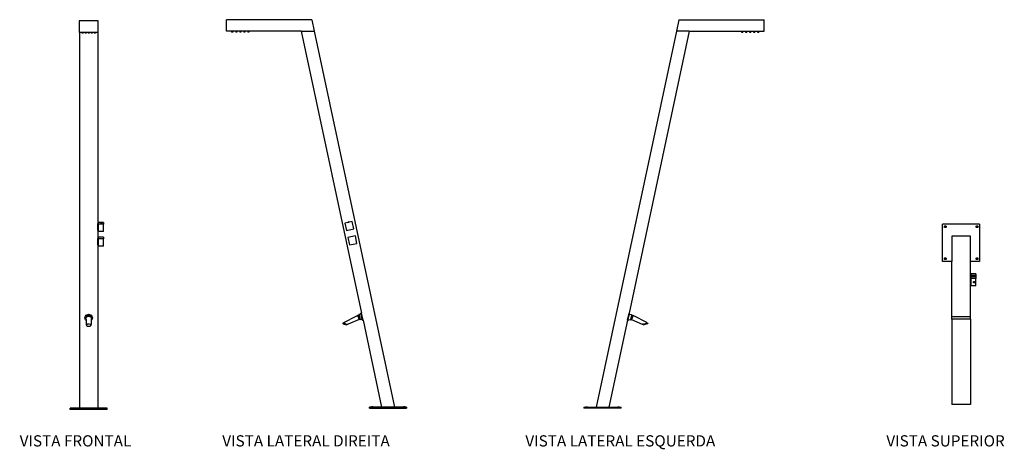
# Model space of a CAD drawing. Units: metres. Extents: x 6.89 to 12.21, y -1.37 to 0.95.
import ezdxf

# ---------------------------------------------------------------- set-up
doc = ezdxf.new("R2010")
doc.units = ezdxf.units.M

# ---------------------------------------------------------------- blocks, each defined once
blk = doc.blocks.new('feafasfaewf')
at = {"color": 252}
for p, q in [((-0.0587, -0.66), (-0.058, -0.6549)), ((-0.0587, -0.6608), (-0.058, -0.6557)), ((-0.0587, -0.66), (-0.0587, -0.6608)), ((-0.058, -0.6658), (-0.0587, -0.6608)), ((-0.058, -0.6549), (-0.056, -0.6502)), ((-0.058, -0.6557), (-0.056, -0.651)), ((-0.056, -0.6705), (-0.058, -0.6658)), ((-0.056, -0.6502), (-0.0529, -0.6461)), ((-0.056, -0.651), (-0.0529, -0.6469)), ((-0.0529, -0.6746), (-0.056, -0.6705)), ((-0.0537, -0.6608), (-0.0532, -0.657)), ((-0.0537, -0.6631), (-0.0532, -0.6593)), ((-0.0537, -0.6608), (-0.0537, -0.6631)), ((-0.0532, -0.6669), (-0.0537, -0.6631)), ((-0.0532, -0.657), (-0.0517, -0.6534)), ((-0.0532, -0.6593), (-0.0517, -0.6558)), ((-0.0526, -0.6682), (-0.0532, -0.6669)), ((-0.0529, -0.6461), (-0.0487, -0.643)), ((-0.0529, -0.6469), (-0.0487, -0.6438)), ((-0.0526, -0.6748), (-0.0529, -0.6746)), ((-0.0526, -0.6682), (-0.0526, -0.6748)), ((-0.0526, -0.6748), (-0.0526, -0.6957)), ((-0.0517, -0.6534), (-0.0493, -0.6504)), ((-0.0517, -0.6558), (-0.0493, -0.6527)), ((-0.0507, -0.6584), (-0.05, -0.6567)), ((-0.05, -0.6567), (-0.0479, -0.6541)), ((-0.0493, -0.6504), (-0.0462, -0.6481)), ((-0.0493, -0.6527), (-0.0462, -0.6504)), ((-0.0491, -0.6564), (-0.0479, -0.6549)), ((-0.0487, -0.643), (-0.0439, -0.6411)), ((-0.0487, -0.6438), (-0.0439, -0.6419)), ((-0.0479, -0.6541), (-0.0452, -0.6521)), ((-0.0479, -0.6549), (-0.0452, -0.6528)), ((-0.0462, -0.6481), (-0.0426, -0.6466)), ((-0.0462, -0.6504), (-0.0426, -0.649)), ((-0.0452, -0.6521), (-0.0421, -0.6508)), ((-0.0452, -0.6528), (-0.0421, -0.6516)), ((-0.0439, -0.6411), (-0.0387, -0.6404)), ((-0.0439, -0.6419), (-0.0387, -0.6412)), ((-0.0426, -0.6466), (-0.0387, -0.6461)), ((-0.0426, -0.649), (-0.0387, -0.6485)), ((-0.0421, -0.6508), (-0.0387, -0.6504)), ((-0.0421, -0.6516), (-0.0387, -0.6511)), ((-0.0387, -0.6404), (-0.0335, -0.6411)), ((-0.0387, -0.6412), (-0.0335, -0.6419)), ((-0.0387, -0.6461), (-0.0348, -0.6466)), ((-0.0387, -0.6485), (-0.0348, -0.649)), ((-0.0387, -0.6504), (-0.0353, -0.6508)), ((-0.0387, -0.6511), (-0.0353, -0.6516)), ((-0.0353, -0.6508), (-0.0322, -0.6521)), ((-0.0353, -0.6516), (-0.0322, -0.6528)), ((-0.0348, -0.6466), (-0.0312, -0.6481)), ((-0.0348, -0.649), (-0.0312, -0.6504)), ((-0.0335, -0.6411), (-0.0287, -0.643)), ((-0.0335, -0.6419), (-0.0287, -0.6438)), ((-0.0322, -0.6521), (-0.0295, -0.6541)), ((-0.0322, -0.6528), (-0.0295, -0.6549)), ((-0.0312, -0.6481), (-0.0281, -0.6504)), ((-0.0312, -0.6504), (-0.0281, -0.6527)), ((-0.0295, -0.6541), (-0.0275, -0.6567)), ((-0.0295, -0.6549), (-0.0282, -0.6565)), ((-0.0287, -0.643), (-0.0246, -0.6461)), ((-0.0287, -0.6438), (-0.0246, -0.6469)), ((-0.0281, -0.6504), (-0.0258, -0.6534)), ((-0.0281, -0.6527), (-0.0258, -0.6558)), ((-0.0275, -0.6567), (-0.0267, -0.6584)), ((-0.0258, -0.6534), (-0.0243, -0.657)), ((-0.0258, -0.6558), (-0.0243, -0.6593)), ((-0.0243, -0.6669), (-0.0248, -0.6682)), ((-0.0248, -0.6682), (-0.0248, -0.6957)), ((-0.0246, -0.6746), (-0.0248, -0.6748)), ((-0.0246, -0.6461), (-0.0214, -0.6502)), ((-0.0246, -0.6469), (-0.0214, -0.651)), ((-0.0214, -0.6705), (-0.0246, -0.6746)), ((-0.0243, -0.657), (-0.0238, -0.6608)), ((-0.0243, -0.6593), (-0.0238, -0.6631)), ((-0.0238, -0.6631), (-0.0243, -0.6669)), ((-0.0238, -0.6608), (-0.0238, -0.6631)), ((-0.0214, -0.6502), (-0.0194, -0.6549)), ((-0.0214, -0.651), (-0.0194, -0.6557)), ((-0.0194, -0.6658), (-0.0214, -0.6705)), ((-0.0194, -0.6549), (-0.0187, -0.66)), ((-0.0194, -0.6557), (-0.0187, -0.6608)), ((-0.0187, -0.6608), (-0.0194, -0.6658)), ((-0.0187, -0.66), (-0.0187, -0.6608)), ((-0.0506, -0.6972), (-0.0506, -0.7011)), ((-0.049, -0.6952), (-0.0478, -0.6946)), ((-0.0478, -0.6946), (-0.0464, -0.6942)), ((-0.0466, -0.7042), (-0.0454, -0.7046)), ((-0.0464, -0.6942), (-0.0447, -0.6938)), ((-0.0454, -0.7046), (-0.0439, -0.705)), ((-0.0439, -0.705), (-0.0423, -0.7052)), ((-0.0423, -0.7052), (-0.0405, -0.7054)), ((-0.0405, -0.7054), (-0.0387, -0.7054)), ((-0.0387, -0.7054), (-0.0369, -0.7054)), ((-0.0369, -0.7054), (-0.0352, -0.7052)), ((-0.0352, -0.7052), (-0.0335, -0.705)), ((-0.0335, -0.705), (-0.0321, -0.7046)), ((-0.0321, -0.7046), (-0.0308, -0.7042)), ((-0.0296, -0.7037), (-0.0308, -0.7042)), ((-0.0268, -0.6972), (-0.0268, -0.7011))]:
    blk.add_line(p, q, dxfattribs=at)
for centre, radius, start, end in [((-0.0435, -0.6956), 0.00914, 180.3215, 249.5866), ((-0.0474, -0.6982), 0.00337, 118.9219, 162.965), ((-0.0393, -0.7254), 0.0321, 70.1916, 99.6951), ((-0.034, -0.6956), 0.00913, 298.5455, 359.6934), ((-0.03, -0.6982), 0.00337, 17.035, 61.0781)]:
    blk.add_arc(centre, radius, start, end, dxfattribs=at)
blk = doc.blocks.new('fdsfdsfdf')
at = {"color": 1}
for p, q in [((-0.0897, 0.9465), (-0.0897, 0.8842)), ((0.0123, 0.9465), (-0.0897, 0.9465)), ((0.0123, 0.8842), (0.0123, 0.9465)), ((-0.0887, 0.8842), (-0.0897, 0.8842)), ((-0.0887, 0.8842), (-0.0887, -1.1489)), ((-0.0752, 0.8842), (-0.0887, 0.8842)), ((-0.0688, 0.8842), (-0.0752, 0.8842)), ((-0.0585, 0.8842), (-0.0688, 0.8842)), ((-0.0522, 0.8842), (-0.0585, 0.8842)), ((-0.0419, 0.8842), (-0.0522, 0.8842)), ((-0.0355, 0.8842), (-0.0419, 0.8842)), ((-0.0253, 0.8842), (-0.0355, 0.8842)), ((-0.0189, 0.8842), (-0.0253, 0.8842)), ((-0.0086, 0.8842), (-0.0189, 0.8842)), ((-0.0023, 0.8842), (-0.0086, 0.8842)), ((0.0113, 0.8842), (-0.0023, 0.8842)), ((0.0123, 0.8842), (0.0113, 0.8842)), ((0.0113, 0.8842), (0.0113, -0.1521)), ((0.0113, -0.1582), (0.0113, -0.1521)), ((0.0113, -0.1866), (0.0113, -0.1582)), ((0.0113, -0.1866), (0.0113, -0.2303)), ((0.0113, -0.2364), (0.0113, -0.2303)), ((0.0113, -0.2649), (0.0113, -0.2364)), ((0.0113, -0.2649), (0.0113, -1.1489)), ((-0.1296, -1.1489), (-0.1387, -1.1489)), ((-0.1387, -1.1552), (-0.1387, -1.1489)), ((0.0613, -1.1552), (-0.1387, -1.1552)), ((-0.1296, -1.1489), (-0.12, -1.1489)), ((-0.0887, -1.1489), (-0.12, -1.1489)), ((0.0113, -1.1489), (-0.0887, -1.1489)), ((0.0425, -1.1489), (0.0113, -1.1489)), ((0.0425, -1.1489), (0.0522, -1.1489)), ((0.0613, -1.1489), (0.0522, -1.1489)), ((0.0613, -1.1552), (0.0613, -1.1489))]:
    blk.add_line(p, q, dxfattribs=at)
at = {"color": 252}
for p, q in [((-0.0752, 0.8842), (-0.0752, 0.8792)), ((-0.0688, 0.8792), (-0.0752, 0.8792)), ((-0.0688, 0.8842), (-0.0688, 0.8792)), ((-0.0585, 0.8842), (-0.0585, 0.8792)), ((-0.0522, 0.8792), (-0.0585, 0.8792)), ((-0.0522, 0.8842), (-0.0522, 0.8792)), ((-0.0419, 0.8842), (-0.0419, 0.8792)), ((-0.0355, 0.8792), (-0.0419, 0.8792)), ((-0.0355, 0.8842), (-0.0355, 0.8792)), ((-0.0253, 0.8842), (-0.0253, 0.8792)), ((-0.0189, 0.8792), (-0.0253, 0.8792)), ((-0.0189, 0.8842), (-0.0189, 0.8792)), ((-0.0086, 0.8842), (-0.0086, 0.8792)), ((-0.0023, 0.8792), (-0.0086, 0.8792)), ((-0.0023, 0.8842), (-0.0023, 0.8792)), ((0.0133, -0.1521), (0.0113, -0.1521)), ((0.0133, -0.1582), (0.0113, -0.1582)), ((0.0413, -0.145), (0.0133, -0.145)), ((0.0133, -0.145), (0.0133, -0.1521)), ((0.0133, -0.1521), (0.0133, -0.1536)), ((0.0413, -0.1536), (0.0133, -0.1536)), ((0.0133, -0.1536), (0.0133, -0.1582)), ((0.0133, -0.1582), (0.0133, -0.1866)), ((0.0271, -0.1493), (0.0273, -0.1491)), ((0.0273, -0.1495), (0.0271, -0.1493)), ((0.0273, -0.1491), (0.0292, -0.1478)), ((0.0277, -0.1497), (0.0273, -0.1495)), ((0.0283, -0.1499), (0.0277, -0.1497)), ((0.0292, -0.15), (0.0283, -0.1499)), ((0.0292, -0.1478), (0.0294, -0.1477)), ((0.0292, -0.1479), (0.0292, -0.1478)), ((0.0292, -0.148), (0.0292, -0.1479)), ((0.0294, -0.1481), (0.0292, -0.148)), ((0.0301, -0.1501), (0.0292, -0.15)), ((0.0294, -0.1477), (0.0298, -0.1476)), ((0.0298, -0.1482), (0.0294, -0.1481)), ((0.0298, -0.1476), (0.0302, -0.1475)), ((0.0302, -0.1482), (0.0298, -0.1482)), ((0.0312, -0.1501), (0.0301, -0.1501)), ((0.0302, -0.1475), (0.0307, -0.1475)), ((0.0307, -0.1483), (0.0302, -0.1482)), ((0.0307, -0.1475), (0.0312, -0.1474)), ((0.0312, -0.1483), (0.0307, -0.1483)), ((0.0312, -0.1474), (0.0317, -0.1475)), ((0.0317, -0.1483), (0.0312, -0.1483)), ((0.0322, -0.1501), (0.0312, -0.1501)), ((0.0317, -0.1475), (0.0322, -0.1475)), ((0.0322, -0.1482), (0.0317, -0.1483)), ((0.0322, -0.1475), (0.0326, -0.1476)), ((0.0326, -0.1482), (0.0322, -0.1482)), ((0.0332, -0.15), (0.0322, -0.1501)), ((0.0326, -0.1476), (0.0329, -0.1477)), ((0.0329, -0.1481), (0.0326, -0.1482)), ((0.0329, -0.1477), (0.0331, -0.1478)), ((0.0331, -0.148), (0.0329, -0.1481)), ((0.0351, -0.1491), (0.0331, -0.1478)), ((0.0331, -0.1478), (0.0332, -0.1479)), ((0.0332, -0.1479), (0.0331, -0.148)), ((0.034, -0.1499), (0.0332, -0.15)), ((0.0347, -0.1497), (0.034, -0.1499)), ((0.0351, -0.1495), (0.0347, -0.1497)), ((0.0351, -0.1491), (0.0352, -0.1493)), ((0.0352, -0.1493), (0.0351, -0.1495)), ((0.0413, -0.145), (0.0413, -0.1536)), ((0.0413, -0.1938), (0.0413, -0.1536)), ((0.0133, -0.1866), (0.0113, -0.1866)), ((0.0133, -0.1866), (0.0133, -0.1938)), ((0.0413, -0.1938), (0.0133, -0.1938)), ((0.0133, -0.2303), (0.0113, -0.2303)), ((0.0133, -0.2364), (0.0113, -0.2364)), ((0.0133, -0.2649), (0.0113, -0.2649)), ((0.0413, -0.2232), (0.0133, -0.2232)), ((0.0133, -0.2232), (0.0133, -0.2303)), ((0.0133, -0.2303), (0.0133, -0.2318)), ((0.0413, -0.2318), (0.0133, -0.2318)), ((0.0133, -0.2318), (0.0133, -0.2364)), ((0.0133, -0.2364), (0.0133, -0.2649)), ((0.0133, -0.2649), (0.0133, -0.272)), ((0.0413, -0.2232), (0.0413, -0.2318)), ((0.0413, -0.272), (0.0413, -0.2318)), ((0.0413, -0.272), (0.0133, -0.272)), ((-0.1296, -1.1489), (-0.1285, -1.1479)), ((-0.1211, -1.1479), (-0.1285, -1.1479)), ((-0.12, -1.1489), (-0.1211, -1.1479)), ((0.0425, -1.1489), (0.0437, -1.1479)), ((0.051, -1.1479), (0.0437, -1.1479)), ((0.0522, -1.1489), (0.051, -1.1479))]:
    blk.add_line(p, q, dxfattribs=at)
blk.add_blockref('feafasfaewf', (0, 0))
blk = doc.blocks.new('fewfefEFW')
at = {"color": 1}
for p, q in [((-0.0264, 1.0508), (-0.4875, 1.0508)), ((-0.4875, 0.9885), (-0.4875, 1.0508)), ((-0.0264, 1.0508), (-0.0131, 0.9885)), ((-0.4594, 0.9885), (-0.4875, 0.9885)), ((-0.453, 0.9885), (-0.4594, 0.9885)), ((-0.4377, 0.9885), (-0.453, 0.9885)), ((-0.4313, 0.9885), (-0.4377, 0.9885)), ((-0.416, 0.9885), (-0.4313, 0.9885)), ((-0.4096, 0.9885), (-0.416, 0.9885)), ((-0.3943, 0.9885), (-0.4096, 0.9885)), ((-0.3879, 0.9885), (-0.3943, 0.9885)), ((-0.3726, 0.9885), (-0.3879, 0.9885)), ((-0.3662, 0.9885), (-0.3726, 0.9885)), ((-0.0828, 0.9885), (-0.3662, 0.9885)), ((-0.0828, 0.9885), (-0.0131, 0.9885)), ((-0.0828, 0.9885), (0.2431, -0.5361)), ((-0.0131, 0.9885), (0.4215, -1.0446)), ((0.169, -0.0458), (0.1528, -0.0492)), ((0.1528, -0.0492), (0.1615, -0.0895)), ((0.169, -0.0458), (0.1769, -0.0441)), ((0.193, -0.0406), (0.1769, -0.0441)), ((0.2017, -0.0808), (0.193, -0.0406)), ((0.1615, -0.0895), (0.2017, -0.0808)), ((0.2098, -0.1189), (0.1696, -0.1275)), ((0.1696, -0.1275), (0.1782, -0.1677)), ((0.1782, -0.1677), (0.2184, -0.1591)), ((0.2184, -0.1591), (0.2098, -0.1189)), ((0.1436, -0.5889), (0.221, -0.5497)), ((0.2302, -0.5717), (0.1713, -0.5962)), ((0.2225, -0.5493), (0.221, -0.5497)), ((0.221, -0.5497), (0.2302, -0.5717)), ((0.224, -0.549), (0.2225, -0.5493)), ((0.2256, -0.5489), (0.224, -0.549)), ((0.2269, -0.549), (0.2256, -0.5489)), ((0.23, -0.546), (0.2264, -0.5468)), ((0.2269, -0.549), (0.2264, -0.5468)), ((0.2315, -0.5705), (0.2269, -0.549)), ((0.2405, -0.5418), (0.2296, -0.5441)), ((0.2296, -0.5441), (0.23, -0.546)), ((0.23, -0.546), (0.2355, -0.5715)), ((0.2315, -0.571), (0.2302, -0.5717)), ((0.2315, -0.5705), (0.2315, -0.571)), ((0.2315, -0.571), (0.2317, -0.5718)), ((0.2317, -0.5718), (0.2318, -0.5723)), ((0.2355, -0.5715), (0.2318, -0.5723)), ((0.2359, -0.5734), (0.2355, -0.5715)), ((0.2468, -0.571), (0.2359, -0.5734)), ((0.2431, -0.5361), (0.2395, -0.5369)), ((0.2405, -0.5418), (0.2395, -0.5369)), ((0.2468, -0.571), (0.2405, -0.5418)), ((0.2515, -0.5752), (0.2431, -0.5361)), ((0.2468, -0.571), (0.2478, -0.576)), ((0.2515, -0.5752), (0.2478, -0.576)), ((0.2515, -0.5752), (0.3518, -1.0446)), ((0.1436, -0.5889), (0.1415, -0.5929)), ((0.1415, -0.5929), (0.1427, -0.5943)), ((0.1432, -0.5944), (0.1427, -0.5943)), ((0.1432, -0.5944), (0.1433, -0.5944)), ((0.1433, -0.5944), (0.1433, -0.5945)), ((0.1434, -0.5945), (0.1433, -0.5945)), ((0.1434, -0.5945), (0.1456, -0.5952)), ((0.1456, -0.5952), (0.1499, -0.5965)), ((0.1499, -0.5965), (0.15, -0.5966)), ((0.15, -0.5966), (0.163, -0.6006)), ((0.1713, -0.5962), (0.163, -0.6006)), ((0.2858, -1.0508), (0.2858, -1.0446)), ((0.2953, -1.0446), (0.2858, -1.0446)), ((0.2858, -1.0508), (0.4875, -1.0508)), ((0.3049, -1.0446), (0.2953, -1.0446)), ((0.3518, -1.0446), (0.3049, -1.0446)), ((0.4215, -1.0446), (0.3518, -1.0446)), ((0.4684, -1.0446), (0.4215, -1.0446)), ((0.478, -1.0446), (0.4684, -1.0446)), ((0.4875, -1.0446), (0.478, -1.0446)), ((0.4875, -1.0446), (0.4875, -1.0508))]:
    blk.add_line(p, q, dxfattribs=at)
at = {"color": 252}
for p, q in [((-0.4594, 0.9885), (-0.4594, 0.9835)), ((-0.453, 0.9835), (-0.4594, 0.9835)), ((-0.453, 0.9885), (-0.453, 0.9835)), ((-0.4377, 0.9885), (-0.4377, 0.9835)), ((-0.4313, 0.9835), (-0.4377, 0.9835)), ((-0.4313, 0.9885), (-0.4313, 0.9835)), ((-0.416, 0.9885), (-0.416, 0.9835)), ((-0.4096, 0.9835), (-0.416, 0.9835)), ((-0.4096, 0.9885), (-0.4096, 0.9835)), ((-0.3943, 0.9885), (-0.3943, 0.9835)), ((-0.3879, 0.9835), (-0.3943, 0.9835)), ((-0.3879, 0.9885), (-0.3879, 0.9835)), ((-0.3726, 0.9885), (-0.3726, 0.9835)), ((-0.3662, 0.9835), (-0.3726, 0.9835)), ((-0.3662, 0.9885), (-0.3662, 0.9835)), ((0.169, -0.0458), (0.1707, -0.044)), ((0.1746, -0.0431), (0.1707, -0.044)), ((0.1769, -0.0441), (0.1746, -0.0431)), ((0.146, -0.5908), (0.1513, -0.5925)), ((0.1481, -0.5903), (0.1478, -0.5902)), ((0.1584, -0.5936), (0.1498, -0.5909)), ((0.1546, -0.5935), (0.152, -0.5927)), ((0.1623, -0.5948), (0.1646, -0.5955)), ((0.1656, -0.5959), (0.1692, -0.597)), ((0.2953, -1.0446), (0.2964, -1.0436)), ((0.3038, -1.0436), (0.2964, -1.0436)), ((0.3049, -1.0446), (0.3038, -1.0436)), ((0.4684, -1.0446), (0.4695, -1.0436)), ((0.4769, -1.0436), (0.4695, -1.0436)), ((0.478, -1.0446), (0.4769, -1.0436))]:
    blk.add_line(p, q, dxfattribs=at)
blk = doc.blocks.new('GAERGARGR')
at = {"color": 1}
for p, q in [((1.4356, 1.0508), (1.4223, 0.9885)), ((1.4356, 1.0508), (1.8967, 1.0508)), ((1.8967, 0.9885), (1.8967, 1.0508)), ((1.4223, 0.9885), (0.9876, -1.0446)), ((1.492, 0.9885), (1.1661, -0.5361)), ((1.492, 0.9885), (1.4223, 0.9885)), ((1.492, 0.9885), (1.7754, 0.9885)), ((1.7754, 0.9885), (1.7818, 0.9885)), ((1.7818, 0.9885), (1.7971, 0.9885)), ((1.7971, 0.9885), (1.8035, 0.9885)), ((1.8035, 0.9885), (1.8188, 0.9885)), ((1.8188, 0.9885), (1.8252, 0.9885)), ((1.8252, 0.9885), (1.8405, 0.9885)), ((1.8405, 0.9885), (1.8469, 0.9885)), ((1.8469, 0.9885), (1.8622, 0.9885)), ((1.8622, 0.9885), (1.8686, 0.9885)), ((1.8686, 0.9885), (1.8967, 0.9885)), ((1.1577, -0.5752), (1.0573, -1.0446)), ((1.1577, -0.5752), (1.1661, -0.5361)), ((1.1577, -0.5752), (1.1613, -0.576)), ((1.1624, -0.571), (1.1613, -0.576)), ((1.1624, -0.571), (1.1686, -0.5418)), ((1.1624, -0.571), (1.1733, -0.5734)), ((1.1661, -0.5361), (1.1697, -0.5369)), ((1.1686, -0.5418), (1.1697, -0.5369)), ((1.1686, -0.5418), (1.1796, -0.5441)), ((1.1733, -0.5734), (1.1737, -0.5715)), ((1.1792, -0.546), (1.1737, -0.5715)), ((1.1737, -0.5715), (1.1774, -0.5723)), ((1.1776, -0.571), (1.1774, -0.5718)), ((1.1774, -0.5718), (1.1774, -0.5723)), ((1.1777, -0.5705), (1.1776, -0.571)), ((1.1776, -0.571), (1.179, -0.5717)), ((1.1777, -0.5705), (1.1823, -0.549)), ((1.1881, -0.5497), (1.179, -0.5717)), ((1.179, -0.5717), (1.2379, -0.5962)), ((1.1796, -0.5441), (1.1792, -0.546)), ((1.1792, -0.546), (1.1828, -0.5468)), ((1.1823, -0.549), (1.1828, -0.5468)), ((1.1823, -0.549), (1.1836, -0.5489)), ((1.1836, -0.5489), (1.1851, -0.549)), ((1.1851, -0.549), (1.1867, -0.5493)), ((1.1867, -0.5493), (1.1881, -0.5497)), ((1.2656, -0.5889), (1.1881, -0.5497)), ((1.2379, -0.5962), (1.2462, -0.6006)), ((1.2592, -0.5966), (1.2462, -0.6006)), ((1.2593, -0.5965), (1.2592, -0.5966)), ((1.2636, -0.5952), (1.2593, -0.5965)), ((1.2658, -0.5945), (1.2636, -0.5952)), ((1.2656, -0.5889), (1.2676, -0.5929)), ((1.2659, -0.5944), (1.2658, -0.5945)), ((1.2658, -0.5945), (1.2658, -0.5945)), ((1.266, -0.5944), (1.2659, -0.5944)), ((1.266, -0.5944), (1.2665, -0.5943)), ((1.2676, -0.5929), (1.2665, -0.5943)), ((0.9216, -1.0446), (0.9216, -1.0508)), ((0.9216, -1.0446), (0.9312, -1.0446)), ((1.1234, -1.0508), (0.9216, -1.0508)), ((0.9312, -1.0446), (0.9408, -1.0446)), ((0.9408, -1.0446), (0.9876, -1.0446)), ((0.9876, -1.0446), (1.0573, -1.0446)), ((1.0573, -1.0446), (1.1042, -1.0446)), ((1.1042, -1.0446), (1.1138, -1.0446)), ((1.1138, -1.0446), (1.1234, -1.0446)), ((1.1234, -1.0508), (1.1234, -1.0446))]:
    blk.add_line(p, q, dxfattribs=at)
at = {"color": 252}
for p, q in [((1.7754, 0.9885), (1.7754, 0.9835)), ((1.7754, 0.9835), (1.7818, 0.9835)), ((1.7818, 0.9885), (1.7818, 0.9835)), ((1.7971, 0.9885), (1.7971, 0.9835)), ((1.7971, 0.9835), (1.8035, 0.9835)), ((1.8035, 0.9885), (1.8035, 0.9835)), ((1.8188, 0.9885), (1.8188, 0.9835)), ((1.8188, 0.9835), (1.8252, 0.9835)), ((1.8252, 0.9885), (1.8252, 0.9835)), ((1.8405, 0.9885), (1.8405, 0.9835)), ((1.8405, 0.9835), (1.8469, 0.9835)), ((1.8469, 0.9885), (1.8469, 0.9835)), ((1.8622, 0.9885), (1.8622, 0.9835)), ((1.8622, 0.9835), (1.8686, 0.9835)), ((1.8686, 0.9885), (1.8686, 0.9835)), ((1.2435, -0.5959), (1.24, -0.597)), ((1.2469, -0.5948), (1.2446, -0.5955)), ((1.2508, -0.5936), (1.2593, -0.5909)), ((1.2546, -0.5935), (1.2572, -0.5927)), ((1.2632, -0.5908), (1.2579, -0.5925)), ((1.2611, -0.5903), (1.2614, -0.5902)), ((0.9312, -1.0446), (0.9323, -1.0436)), ((0.9323, -1.0436), (0.9397, -1.0436)), ((0.9408, -1.0446), (0.9397, -1.0436)), ((1.1042, -1.0446), (1.1053, -1.0436)), ((1.1053, -1.0436), (1.1127, -1.0436)), ((1.1138, -1.0446), (1.1127, -1.0436))]:
    blk.add_line(p, q, dxfattribs=at)
blk = doc.blocks.new('VEFWFEF')
at = {"color": 252}
for p, q in [((-0.5291, 0.4875), (-0.7291, 0.4875)), ((-0.7291, 0.2858), (-0.7291, 0.4875)), ((-0.5291, 0.4875), (-0.5291, 0.2858)), ((-0.72, 0.4732), (-0.7198, 0.4745)), ((-0.7198, 0.472), (-0.72, 0.4732)), ((-0.7198, 0.4745), (-0.7193, 0.4756)), ((-0.7193, 0.4708), (-0.7198, 0.472)), ((-0.7193, 0.4756), (-0.7186, 0.4766)), ((-0.7186, 0.4698), (-0.7193, 0.4708)), ((-0.7189, 0.4732), (-0.7187, 0.4742)), ((-0.7187, 0.4723), (-0.7189, 0.4732)), ((-0.7187, 0.4742), (-0.7184, 0.4751)), ((-0.7184, 0.4714), (-0.7187, 0.4723)), ((-0.7186, 0.4766), (-0.7176, 0.4774)), ((-0.7176, 0.469), (-0.7186, 0.4698)), ((-0.7184, 0.4751), (-0.7178, 0.4758)), ((-0.7178, 0.4706), (-0.7184, 0.4714)), ((-0.7178, 0.4758), (-0.717, 0.4764)), ((-0.717, 0.47), (-0.7178, 0.4706)), ((-0.7176, 0.4774), (-0.7164, 0.4778)), ((-0.7164, 0.4686), (-0.7176, 0.469)), ((-0.717, 0.4764), (-0.7161, 0.4768)), ((-0.7161, 0.4696), (-0.717, 0.47)), ((-0.7164, 0.4778), (-0.7152, 0.478)), ((-0.7152, 0.4684), (-0.7164, 0.4686)), ((-0.7161, 0.4768), (-0.7152, 0.4769)), ((-0.7152, 0.4695), (-0.7161, 0.4696)), ((-0.7152, 0.478), (-0.7139, 0.4778)), ((-0.7152, 0.4769), (-0.7142, 0.4768)), ((-0.7142, 0.4696), (-0.7152, 0.4695)), ((-0.7139, 0.4686), (-0.7152, 0.4684)), ((-0.7142, 0.4768), (-0.7133, 0.4764)), ((-0.7133, 0.47), (-0.7142, 0.4696)), ((-0.7139, 0.4778), (-0.7128, 0.4774)), ((-0.7128, 0.469), (-0.7139, 0.4686)), ((-0.7133, 0.4764), (-0.7126, 0.4758)), ((-0.7126, 0.4706), (-0.7133, 0.47)), ((-0.7128, 0.4774), (-0.7118, 0.4766)), ((-0.7118, 0.4698), (-0.7128, 0.469)), ((-0.7126, 0.4758), (-0.712, 0.4751)), ((-0.712, 0.4714), (-0.7126, 0.4706)), ((-0.712, 0.4751), (-0.7116, 0.4742)), ((-0.7116, 0.4723), (-0.712, 0.4714)), ((-0.7118, 0.4766), (-0.711, 0.4756)), ((-0.711, 0.4708), (-0.7118, 0.4698)), ((-0.7116, 0.4742), (-0.7115, 0.4732)), ((-0.7115, 0.4732), (-0.7116, 0.4723)), ((-0.711, 0.4756), (-0.7105, 0.4745)), ((-0.7105, 0.472), (-0.711, 0.4708)), ((-0.7105, 0.4745), (-0.7104, 0.4732)), ((-0.7104, 0.4732), (-0.7105, 0.472)), ((-0.5479, 0.4732), (-0.5477, 0.4745)), ((-0.5477, 0.472), (-0.5479, 0.4732)), ((-0.5477, 0.4745), (-0.5472, 0.4756)), ((-0.5472, 0.4708), (-0.5477, 0.472)), ((-0.5472, 0.4756), (-0.5464, 0.4766)), ((-0.5464, 0.4698), (-0.5472, 0.4708)), ((-0.5467, 0.4732), (-0.5466, 0.4742)), ((-0.5466, 0.4723), (-0.5467, 0.4732)), ((-0.5466, 0.4742), (-0.5462, 0.4751)), ((-0.5462, 0.4714), (-0.5466, 0.4723)), ((-0.5464, 0.4766), (-0.5455, 0.4774)), ((-0.5455, 0.469), (-0.5464, 0.4698)), ((-0.5462, 0.4751), (-0.5457, 0.4758)), ((-0.5457, 0.4706), (-0.5462, 0.4714)), ((-0.5457, 0.4758), (-0.5449, 0.4764)), ((-0.5449, 0.47), (-0.5457, 0.4706)), ((-0.5455, 0.4774), (-0.5443, 0.4778)), ((-0.5443, 0.4686), (-0.5455, 0.469)), ((-0.5449, 0.4764), (-0.544, 0.4768)), ((-0.544, 0.4696), (-0.5449, 0.47)), ((-0.5443, 0.4778), (-0.543, 0.478)), ((-0.543, 0.4684), (-0.5443, 0.4686)), ((-0.544, 0.4768), (-0.543, 0.4769)), ((-0.543, 0.4695), (-0.544, 0.4696)), ((-0.543, 0.478), (-0.5418, 0.4778)), ((-0.543, 0.4769), (-0.5421, 0.4768)), ((-0.5421, 0.4696), (-0.543, 0.4695)), ((-0.5418, 0.4686), (-0.543, 0.4684)), ((-0.5421, 0.4768), (-0.5412, 0.4764)), ((-0.5412, 0.47), (-0.5421, 0.4696)), ((-0.5418, 0.4778), (-0.5406, 0.4774)), ((-0.5406, 0.469), (-0.5418, 0.4686)), ((-0.5412, 0.4764), (-0.5404, 0.4758)), ((-0.5404, 0.4706), (-0.5412, 0.47)), ((-0.5406, 0.4774), (-0.5396, 0.4766)), ((-0.5396, 0.4698), (-0.5406, 0.469)), ((-0.5404, 0.4758), (-0.5398, 0.4751)), ((-0.5398, 0.4714), (-0.5404, 0.4706)), ((-0.5398, 0.4751), (-0.5395, 0.4742)), ((-0.5395, 0.4723), (-0.5398, 0.4714)), ((-0.5396, 0.4766), (-0.5389, 0.4756)), ((-0.5389, 0.4708), (-0.5396, 0.4698)), ((-0.5395, 0.4742), (-0.5394, 0.4732)), ((-0.5394, 0.4732), (-0.5395, 0.4723)), ((-0.5389, 0.4756), (-0.5384, 0.4745)), ((-0.5384, 0.472), (-0.5389, 0.4708)), ((-0.5384, 0.4745), (-0.5382, 0.4732)), ((-0.5382, 0.4732), (-0.5384, 0.472)), ((-0.6791, 0.2858), (-0.7291, 0.2858)), ((-0.72, 0.3001), (-0.7198, 0.3014)), ((-0.7198, 0.2989), (-0.72, 0.3001)), ((-0.7198, 0.3014), (-0.7193, 0.3025)), ((-0.7193, 0.2977), (-0.7198, 0.2989)), ((-0.7193, 0.3025), (-0.7186, 0.3035)), ((-0.7186, 0.2967), (-0.7193, 0.2977)), ((-0.7189, 0.3001), (-0.7187, 0.3011)), ((-0.7187, 0.2992), (-0.7189, 0.3001)), ((-0.7187, 0.3011), (-0.7184, 0.302)), ((-0.7184, 0.2983), (-0.7187, 0.2992)), ((-0.7186, 0.3035), (-0.7176, 0.3043)), ((-0.7176, 0.296), (-0.7186, 0.2967)), ((-0.7184, 0.302), (-0.7178, 0.3028)), ((-0.7178, 0.2975), (-0.7184, 0.2983)), ((-0.7178, 0.3028), (-0.717, 0.3033)), ((-0.717, 0.2969), (-0.7178, 0.2975)), ((-0.7176, 0.3043), (-0.7164, 0.3048)), ((-0.7164, 0.2955), (-0.7176, 0.296)), ((-0.717, 0.3033), (-0.7161, 0.3037)), ((-0.7161, 0.2966), (-0.717, 0.2969)), ((-0.7164, 0.3048), (-0.7152, 0.3049)), ((-0.7152, 0.2953), (-0.7164, 0.2955)), ((-0.7161, 0.3037), (-0.7152, 0.3038)), ((-0.7152, 0.2964), (-0.7161, 0.2966)), ((-0.7152, 0.3049), (-0.7139, 0.3048)), ((-0.7152, 0.3038), (-0.7142, 0.3037)), ((-0.7142, 0.2966), (-0.7152, 0.2964)), ((-0.7139, 0.2955), (-0.7152, 0.2953)), ((-0.7142, 0.3037), (-0.7133, 0.3033)), ((-0.7133, 0.2969), (-0.7142, 0.2966)), ((-0.7139, 0.3048), (-0.7128, 0.3043)), ((-0.7128, 0.296), (-0.7139, 0.2955)), ((-0.7133, 0.3033), (-0.7126, 0.3028)), ((-0.7126, 0.2975), (-0.7133, 0.2969)), ((-0.7128, 0.3043), (-0.7118, 0.3035)), ((-0.7118, 0.2967), (-0.7128, 0.296)), ((-0.7126, 0.3028), (-0.712, 0.302)), ((-0.712, 0.2983), (-0.7126, 0.2975)), ((-0.712, 0.302), (-0.7116, 0.3011)), ((-0.7116, 0.2992), (-0.712, 0.2983)), ((-0.7118, 0.3035), (-0.711, 0.3025)), ((-0.711, 0.2977), (-0.7118, 0.2967)), ((-0.7116, 0.3011), (-0.7115, 0.3001)), ((-0.7115, 0.3001), (-0.7116, 0.2992)), ((-0.711, 0.3025), (-0.7105, 0.3014)), ((-0.7105, 0.2989), (-0.711, 0.2977)), ((-0.7105, 0.3014), (-0.7104, 0.3001)), ((-0.7104, 0.3001), (-0.7105, 0.2989)), ((-0.5291, 0.2858), (-0.5791, 0.2858)), ((-0.5479, 0.3001), (-0.5477, 0.3014)), ((-0.5477, 0.2989), (-0.5479, 0.3001)), ((-0.5477, 0.3014), (-0.5472, 0.3025)), ((-0.5472, 0.2977), (-0.5477, 0.2989)), ((-0.5472, 0.3025), (-0.5464, 0.3035)), ((-0.5464, 0.2967), (-0.5472, 0.2977)), ((-0.5467, 0.3001), (-0.5466, 0.3011)), ((-0.5466, 0.2992), (-0.5467, 0.3001)), ((-0.5466, 0.3011), (-0.5462, 0.302)), ((-0.5462, 0.2983), (-0.5466, 0.2992)), ((-0.5464, 0.3035), (-0.5455, 0.3043)), ((-0.5455, 0.296), (-0.5464, 0.2967)), ((-0.5462, 0.302), (-0.5457, 0.3028)), ((-0.5457, 0.2975), (-0.5462, 0.2983)), ((-0.5457, 0.3028), (-0.5449, 0.3033)), ((-0.5449, 0.2969), (-0.5457, 0.2975)), ((-0.5455, 0.3043), (-0.5443, 0.3048)), ((-0.5443, 0.2955), (-0.5455, 0.296)), ((-0.5449, 0.3033), (-0.544, 0.3037)), ((-0.544, 0.2966), (-0.5449, 0.2969)), ((-0.5443, 0.3048), (-0.543, 0.3049)), ((-0.543, 0.2953), (-0.5443, 0.2955)), ((-0.544, 0.3037), (-0.543, 0.3038)), ((-0.543, 0.2964), (-0.544, 0.2966)), ((-0.543, 0.3049), (-0.5418, 0.3048)), ((-0.543, 0.3038), (-0.5421, 0.3037)), ((-0.5421, 0.2966), (-0.543, 0.2964)), ((-0.5418, 0.2955), (-0.543, 0.2953)), ((-0.5421, 0.3037), (-0.5412, 0.3033)), ((-0.5412, 0.2969), (-0.5421, 0.2966)), ((-0.5418, 0.3048), (-0.5406, 0.3043)), ((-0.5406, 0.296), (-0.5418, 0.2955)), ((-0.5412, 0.3033), (-0.5404, 0.3028)), ((-0.5404, 0.2975), (-0.5412, 0.2969)), ((-0.5406, 0.3043), (-0.5396, 0.3035)), ((-0.5396, 0.2967), (-0.5406, 0.296)), ((-0.5404, 0.3028), (-0.5398, 0.302)), ((-0.5398, 0.2983), (-0.5404, 0.2975)), ((-0.5398, 0.302), (-0.5395, 0.3011)), ((-0.5395, 0.2992), (-0.5398, 0.2983)), ((-0.5396, 0.3035), (-0.5389, 0.3025)), ((-0.5389, 0.2977), (-0.5396, 0.2967)), ((-0.5395, 0.3011), (-0.5394, 0.3001)), ((-0.5394, 0.3001), (-0.5395, 0.2992)), ((-0.5389, 0.3025), (-0.5384, 0.3014)), ((-0.5384, 0.2989), (-0.5389, 0.2977)), ((-0.5384, 0.3014), (-0.5382, 0.3001)), ((-0.5382, 0.3001), (-0.5384, 0.2989)), ((-0.5491, 0.2184), (-0.5771, 0.2184)), ((-0.5771, 0.2184), (-0.5771, 0.2112)), ((-0.5491, 0.2184), (-0.5491, 0.2098)), ((-0.5771, 0.2112), (-0.5791, 0.2112)), ((-0.5771, 0.2051), (-0.5791, 0.2051)), ((-0.5771, 0.1945), (-0.5791, 0.1945)), ((-0.5771, 0.1884), (-0.5791, 0.1884)), ((-0.5771, 0.16), (-0.5791, 0.16)), ((-0.5771, 0.2112), (-0.5771, 0.2098)), ((-0.5491, 0.2098), (-0.5771, 0.2098)), ((-0.5771, 0.2098), (-0.5771, 0.2051)), ((-0.5771, 0.2051), (-0.5771, 0.2017)), ((-0.5491, 0.2017), (-0.5771, 0.2017)), ((-0.5771, 0.2017), (-0.5771, 0.1945)), ((-0.5771, 0.1945), (-0.5771, 0.193)), ((-0.5491, 0.193), (-0.5771, 0.193)), ((-0.5771, 0.193), (-0.5771, 0.1884)), ((-0.5771, 0.1884), (-0.5771, 0.16)), ((-0.5771, 0.16), (-0.5771, 0.1528)), ((-0.5633, 0.1729), (-0.5631, 0.174)), ((-0.5631, 0.1719), (-0.5633, 0.1729)), ((-0.5631, 0.174), (-0.5627, 0.1749)), ((-0.5627, 0.171), (-0.5631, 0.1719)), ((-0.5627, 0.1749), (-0.5621, 0.1757)), ((-0.5621, 0.1702), (-0.5627, 0.171)), ((-0.5621, 0.1757), (-0.5612, 0.1764)), ((-0.5612, 0.1695), (-0.5621, 0.1702)), ((-0.5612, 0.1764), (-0.5603, 0.1767)), ((-0.5612, 0.1731), (-0.561, 0.1736)), ((-0.5612, 0.1726), (-0.5612, 0.1731)), ((-0.5612, 0.1721), (-0.5612, 0.1726)), ((-0.561, 0.1717), (-0.5612, 0.1721)), ((-0.5603, 0.1691), (-0.5612, 0.1695)), ((-0.561, 0.1736), (-0.5606, 0.174)), ((-0.5606, 0.1712), (-0.561, 0.1717)), ((-0.5606, 0.174), (-0.5602, 0.1743)), ((-0.5602, 0.1709), (-0.5606, 0.1712)), ((-0.5603, 0.1767), (-0.5592, 0.1769)), ((-0.5592, 0.169), (-0.5603, 0.1691)), ((-0.5602, 0.1743), (-0.5597, 0.1745)), ((-0.5597, 0.1707), (-0.5602, 0.1709)), ((-0.5597, 0.1745), (-0.5592, 0.1746)), ((-0.5592, 0.1707), (-0.5597, 0.1707)), ((-0.5592, 0.1769), (-0.5582, 0.1767)), ((-0.5592, 0.1746), (-0.5587, 0.1745)), ((-0.5587, 0.1707), (-0.5592, 0.1707)), ((-0.5582, 0.1691), (-0.5592, 0.169)), ((-0.5587, 0.1745), (-0.5582, 0.1743)), ((-0.5582, 0.1709), (-0.5587, 0.1707)), ((-0.5582, 0.1767), (-0.5572, 0.1764)), ((-0.5582, 0.1743), (-0.5578, 0.174)), ((-0.5578, 0.1712), (-0.5582, 0.1709)), ((-0.5572, 0.1695), (-0.5582, 0.1691)), ((-0.5578, 0.174), (-0.5575, 0.1736)), ((-0.5575, 0.1717), (-0.5578, 0.1712)), ((-0.5575, 0.1736), (-0.5573, 0.1731)), ((-0.5573, 0.1721), (-0.5575, 0.1717)), ((-0.5573, 0.1731), (-0.5572, 0.1726)), ((-0.5572, 0.1726), (-0.5573, 0.1721)), ((-0.5572, 0.1764), (-0.5564, 0.1757)), ((-0.5564, 0.1702), (-0.5572, 0.1695)), ((-0.5564, 0.1757), (-0.5557, 0.1749)), ((-0.5557, 0.171), (-0.5564, 0.1702)), ((-0.5557, 0.1749), (-0.5553, 0.174)), ((-0.5553, 0.1719), (-0.5557, 0.171)), ((-0.5553, 0.174), (-0.5552, 0.1729)), ((-0.5552, 0.1729), (-0.5553, 0.1719)), ((-0.5491, 0.2098), (-0.5491, 0.2017)), ((-0.5491, 0.2017), (-0.5491, 0.193)), ((-0.5491, 0.1528), (-0.5491, 0.193)), ((-0.5491, 0.1528), (-0.5771, 0.1528))]:
    blk.add_line(p, q, dxfattribs=at)
at = {"color": 1}
for p, q in [((-0.5791, 0.4215), (-0.6791, 0.4215)), ((-0.6791, 0.4215), (-0.6791, 0.2858)), ((-0.5791, 0.2858), (-0.5791, 0.4215)), ((-0.6791, -0.0131), (-0.6791, 0.2858)), ((-0.5791, 0.2112), (-0.5791, 0.2858)), ((-0.5791, 0.2051), (-0.5791, 0.2112)), ((-0.5791, 0.1945), (-0.5791, 0.2051)), ((-0.5791, 0.1884), (-0.5791, 0.1945)), ((-0.5791, 0.16), (-0.5791, 0.1884)), ((-0.5791, -0.0131), (-0.5791, 0.16)), ((-0.6801, -0.0264), (-0.6801, -0.0131)), ((-0.6791, -0.0131), (-0.6801, -0.0131)), ((-0.5781, -0.0264), (-0.6801, -0.0264)), ((-0.6801, -0.0264), (-0.6801, -0.4875)), ((-0.6791, -0.0131), (-0.5791, -0.0131)), ((-0.5781, -0.0131), (-0.5791, -0.0131)), ((-0.5781, -0.0264), (-0.5781, -0.0131)), ((-0.5781, -0.0264), (-0.5781, -0.4875)), ((-0.5781, -0.4875), (-0.6801, -0.4875))]:
    blk.add_line(p, q, dxfattribs=at)

msp = doc.modelspace()

# ---------------------------------------------------------------- block references
for name, p in [('fdsfdsfdf', (7.2994, 0)), ('fewfefEFW', (8.4938, -0.0981)), ('GAERGARGR', (9.0182, -0.0981)), ('VEFWFEF', (12.6105, -0.6405))]:
    msp.add_blockref(name, p)

# ---------------------------------------------------------------- texts
at = {"char_height": 0.060673, "attachment_point": 1}
for s, width, insert in [('VISTA FRONTAL', 0.896677, (6.8874, -1.2952)), ('VISTA LATERAL DIREITA', 1.618314, (7.9837, -1.2952)), ('VISTA LATERAL ESQUERDA', 1.618314, (9.6237, -1.2952)), ('VISTA SUPERIOR', 0.896677, (11.5767, -1.2952))]:
    msp.add_mtext_dynamic_manual_height_columns(s, width=width, gutter_width=0.3034, heights=[0], dxfattribs=dict(at, insert=insert))

doc.saveas('drawing.dxf')
